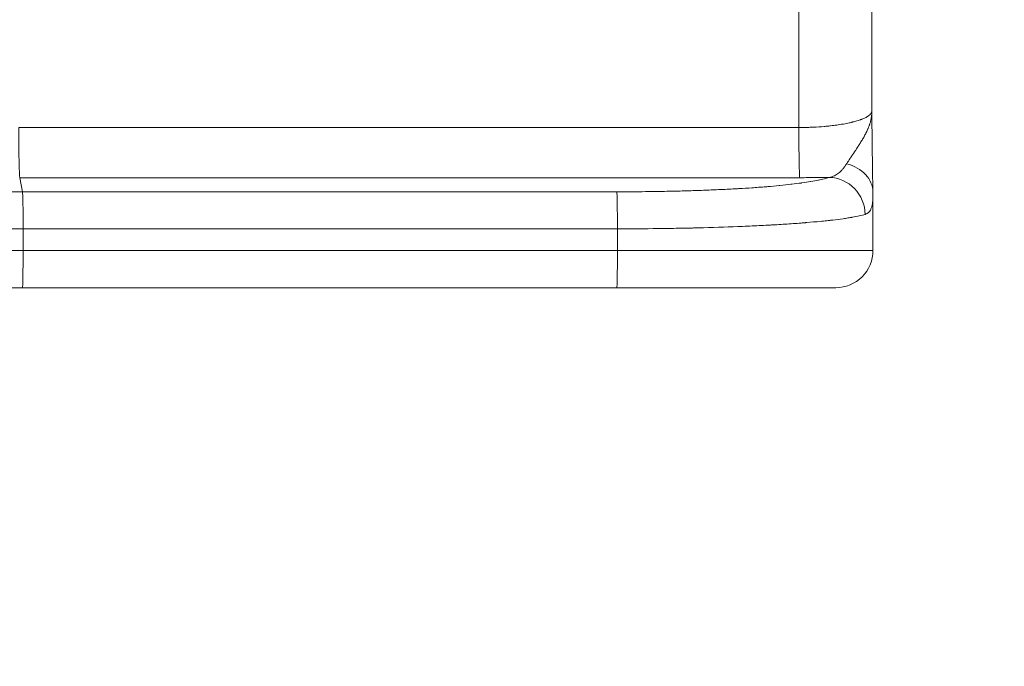
# Model space of a CAD drawing. Extents: x 0 to 25200, y -17820 to 17820.
# Drawn here: x 20529 to 21202, y -8686 to -8244 of the extents above; entities that cross this region are included whole.
import ezdxf

# ---------------------------------------------------------------- set-up
doc = ezdxf.new("R2010")
doc.units = 0
doc.header["$MEASUREMENT"] = 0
doc.header["$PDMODE"] = 1
doc.layers.get('0').update_dxf_attribs({"linetype": 'CONTINUOUS'})
doc.layers.get('DefPoints').update_dxf_attribs({"linetype": 'CONTINUOUS'})
for name, color, linetype, lineweight in [('FRAM3', 1, 'CONTINUOUS', 50), ('外形線', 7, 'CONTINUOUS', 18), ('寸法線', 3, 'CONTINUOUS', 18)]:
    doc.layers.add(name, color=color, linetype=linetype, lineweight=lineweight)
doc.styles.get("Standard").update_dxf_attribs({"font": 'TXT.SHX', "bigfont": 'bigfont.shx'})
doc.dimstyles.new('60ベース', dxfattribs={"dimscale": 60, "dimtxt": 3, "dimasz": 3, "dimexe": 0, "dimexo": 1, "dimgap": 1, "dimtad": 3, "dimdec": 1, "dimdsep": 46, "dimtxsty": 'STANDARD', "dimblk": 'DOTSMALL', "dimcen": 0, "dimclrd": 256, "dimclre": 256, "dimclrt": 7, "dimadec": 3, "dimazin": 2, "dimtfac": 1, "dimtdec": 1, "dimtix": 1, "dimtmove": 2, "dimatfit": 2, "dimldrblk": 'OPEN', "dimfxl": 1, "dimtolj": 1, "dimlwd": -1, "dimlwe": -1, "dimarcsym": 0})

# ---------------------------------------------------------------- blocks, each defined once
blk = doc.blocks.new('_DotSmall')
at = {"layer": 'FRAM3', "color": 0, "const_width": 0.5}
blk.add_lwpolyline([(-0.0625, 0, 1), (0.0625, 0, 1)], format="xyb", close=True, dxfattribs=at)
blk = doc.blocks.new('*D8')
at = {"layer": 'DefPoints', "color": 0}
for p in [(17186.1, -3810), (17198.9, -10425.81), (23611.34, -10425.81)]:
    blk.add_point(p, dxfattribs=at)
at = {"layer": '寸法線'}
for p, q in [((17246.1, -3810), (23611.34, -3810)), ((23611.34, -3810), (23611.34, -10425.81)), ((17258.9, -10425.81), (23611.34, -10425.81))]:
    blk.add_line(p, q, dxfattribs=at)
at = {"layer": '寸法線', "xscale": 180, "yscale": 180, "zscale": 180}
for p, rotation in [((23611.34, -3810), 90), ((23611.34, -10425.81), 270)]:
    blk.add_blockref('_DotSmall', p, dxfattribs=dict(at, rotation=rotation))
at = {"layer": '寸法線', "color": 7, "insert": (23461.34, -7117.9), "char_height": 180, "attachment_point": 5, "rotation": 90}
blk.add_mtext('\\A1;6700', dxfattribs=at)
blk = doc.blocks.new('_OPEN')
at = {"color": 0, "linetype": 'ByBlock'}
for p, q in [((-1, 0.1667), (0, 0)), ((0, 0), (-1, -0.1667)), ((0, 0), (-1, 0))]:
    blk.add_line(p, q, dxfattribs=at)
blk = doc.blocks.new('*D9')
at = {"layer": 'DefPoints', "color": 0}
for p in [(23111.34, -3310), (14540, -7849.55), (23111.34, -8427.4)]:
    blk.add_point(p, dxfattribs=at)
at = {"layer": '寸法線'}
for p, q in [((14540, -7789.55), (14540, -3310)), ((14540, -3310), (23111.34, -3310)), ((23111.34, -8367.4), (23111.34, -3310))]:
    blk.add_line(p, q, dxfattribs=at)
at = {"layer": '寸法線', "xscale": 180, "yscale": 180, "zscale": 180, "rotation": 180}
blk.add_blockref('_DotSmall', (14540, -3310), dxfattribs=at)
at = {"layer": '寸法線', "xscale": 180, "yscale": 180, "zscale": 180}
blk.add_blockref('_DotSmall', (23111.34, -3310), dxfattribs=at)
at = {"layer": '寸法線', "color": 7, "insert": (18825.67, -3160), "char_height": 180, "attachment_point": 5}
blk.add_mtext('\\A1;8600', dxfattribs=at)

msp = doc.modelspace()

# ---------------------------------------------------------------- linework, layer by layer
at = {"layer": '外形線'}
for p, q in [((21061.5910423, -8317.90099), (20528.2722827, -8317.900998)), ((21062.1949502, -8352.1949676), (20528.8761895, -8352.1949756)), ((20530.8065236, -8361.8717186), (20528.8761895, -8352.1949756)), ((20937.1446271, -8361.8717125), (20530.8065236, -8361.8717186)), ((21112.2462473, -8402.0002434), (21112.2462468, -8364.3097323)), ((20531.2111795, -8387.1750639), (20937.5492831, -8387.1750579)), ((20531.2111797, -8402.0002521), (20531.2111795, -8387.1750639)), ((20937.5492831, -8402.0002461), (20937.5492829, -8387.1750579)), ((20531.2111797, -8402.0002521), (20937.5492831, -8402.0002461)), ((20937.1059927, -8427.4002461), (20530.7678893, -8427.4002521))]:
    msp.add_line(p, q, dxfattribs=at)
at = {"layer": '外形線', "extrusion": (0, 0, -1)}
msp.add_arc((-21086.8462473, -8402.0002438), 25.4, 179.9999991462, 269.9999991462, dxfattribs=at)
for centre, major_axis, ratio, start_param, end_param in [((21096.8983863, -8122.6002442), (-0.0000303, 2032.4709872), 0.0174523947, 4.6161501909, 4.7081660275), ((20549.3861033, -8387.1750639), (1041.4, 0.0000155), 0.0000000003, 3.9051107915, 4.694872278), ((20549.3861036, -8402.0002521), (1041.4, 0.0000155), 0.0000000003, 3.9051317666, 4.6948932531), ((20937.1059923, -8402.0002461), (-0.0000004, 25.4), 0.0174523947, 1.5707963271, 3.1415926539), ((20934.4462477, -8427.4002461), (152.4, 0.0000023), 0.0000000003, -0.0011376486, 1.5522053974)]:
    msp.add_ellipse(centre, major_axis=major_axis, ratio=ratio, start_param=start_param, end_param=end_param, dxfattribs=at)
at = {"layer": '外形線'}
for centre, major_axis, ratio, start_param, end_param in [((20528.934142, -8314.2399576), (0.0000006, -38.1), 0.0174523947, 4.8086277699, 6.1959188443), ((20549.386103, -8361.8717186), (-1064.5862441, -0.0000159), 0.0000000003, 4.7299535191, 5.5197150056), ((20530.7678887, -8387.1750639), (0.0000004, -25.4), 0.0174523947, 1.5707963265, 3.0543261907), ((20937.1060035, -8387.1750579), (0.0000108, -25.4), 0.0174519517, 1.5707963205, 3.0543261835), ((20530.7678889, -8402.0002521), (0.0000004, -25.4), 0.0174523947, 0, 1.5707963265), ((20934.4462473, -8402.0002461), (-177.8, -0.0000026), 0.0000000003, 1.5876047464, 3.1409477924), ((20549.3861039, -8427.4002521), (-1066.8, -0.0000159), 0.0000000003, 4.7297351924, 5.5194966789)]:
    msp.add_ellipse(centre, major_axis=major_axis, ratio=ratio, start_param=start_param, end_param=end_param, dxfattribs=at)
for points, knots in [([(21111.4824141, -8306.56235), (21111.4445472, -8282.0981631), (21111.4142346, -8257.595538), (21111.3687559, -8208.5441217), (21111.3535899, -8183.9953317), (21111.3384235, -8134.8823558), (21111.3384231, -8110.3181711), (21111.353588, -8061.2051952), (21111.3687533, -8036.6564052), (21111.4142305, -7987.6049888), (21111.4445424, -7963.1023637), (21111.4824085, -7938.6381768)], [4.62393146888, 4.62393146888, 4.62393146888, 4.62393146888, 4.65931446963, 4.65931446963, 4.69469747038, 4.69469747038, 4.73008047112, 4.73008047112, 4.76546347187, 4.76546347187, 4.80084647262, 4.80084647262, 4.80084647262, 4.80084647262]), ([(21111.4778808, -8306.5872236), (21111.4779098, -8306.6059631), (21111.4777243, -8306.6253119), (21111.4772871, -8306.6452696), (21111.476268, -8306.6917897), (21111.4738473, -8306.7416179), (21111.4694077, -8306.7947459), (21111.4618049, -8306.885729), (21111.4483229, -8306.9863942), (21111.4252737, -8307.0967195), (21111.4137492, -8307.1518822), (21111.3998212, -8307.2094601), (21111.3829579, -8307.269452), (21111.3747065, -8307.2988064), (21111.3657517, -8307.3287389), (21111.3560269, -8307.3592493), (21111.3508457, -8307.3755045), (21111.3454506, -8307.3919238), (21111.3398319, -8307.4085071), (21111.3371377, -8307.4164587), (21111.3343921, -8307.4244479), (21111.3315941, -8307.4324749), (21111.330195, -8307.4364884), (21111.3287829, -8307.4405113), (21111.3273574, -8307.4445437), (21111.325932, -8307.448576), (21111.3243477, -8307.4530241), (21111.3230412, -8307.456669), (21111.239427, -8307.6899444), (21111.13216, -8307.8973436), (21111.0208065, -8308.0790763), (21110.9651298, -8308.1699426), (21110.9083491, -8308.2543888), (21110.8524286, -8308.3324247), (21110.8244684, -8308.3714426), (21110.7967183, -8308.4088578), (21110.7693947, -8308.4446709), (21110.755733, -8308.4625774), (21110.7421775, -8308.4800833), (21110.7287536, -8308.4971888), (21110.7220417, -8308.5057415), (21110.7153626, -8308.5141941), (21110.7087195, -8308.5225466), (21110.7053979, -8308.5267228), (21110.7020853, -8308.530874), (21110.6987821, -8308.5350002), (21110.6958917, -8308.5386106), (21110.6930086, -8308.5422019), (21110.6901328, -8308.5457739), (21110.6869624, -8308.549712), (21110.6807537, -8308.5573991), (21110.6756708, -8308.5636548), (21110.3428698, -8308.9732443), (21109.9302388, -8309.3525932), (21109.4762494, -8309.702323), (21109.2462371, -8309.8795126), (21109.0054961, -8310.0490871), (21108.7583678, -8310.2110691), (21108.6348037, -8310.2920601), (21108.5096361, -8310.3711524), (21108.3833683, -8310.4483462), (21108.3202344, -8310.4869431), (21108.256825, -8310.5250653), (21108.1932007, -8310.5627127), (21108.1613885, -8310.5815364), (21108.1295226, -8310.6002414), (21108.0976103, -8310.6188276), (21108.0816542, -8310.6281207), (21108.0656865, -8310.6373842), (21108.0497081, -8310.6466179), (21108.0417189, -8310.6512348), (21108.033727, -8310.6558443), (21108.0257326, -8310.6604463), (21108.0197368, -8310.6638978), (21108.0137396, -8310.6673452), (21108.0077409, -8310.6707884), (21108.0057414, -8310.6719361), (21108.0042765, -8310.6727766), (21108.0017418, -8310.6742301), (21107.3528618, -8311.0463245), (21106.6402731, -8311.3976553), (21105.8848016, -8311.7286253), (21105.5070659, -8311.8941104), (21105.1185736, -8312.0545002), (21104.7217226, -8312.2098171), (21104.5232971, -8312.2874756), (21104.3227799, -8312.3638655), (21104.1204583, -8312.4389881), (21104.1131236, -8312.4417115), (21104.1057863, -8312.4444333), (21104.0984467, -8312.4471534), (21104.0045573, -8312.4819496), (21103.9102964, -8312.5164708), (21103.8156845, -8312.5507198), (21103.7646805, -8312.569183), (21103.7135754, -8312.5875669), (21103.6623737, -8312.6058713), (21103.6367729, -8312.6150235), (21103.6111479, -8312.6241559), (21103.5854994, -8312.6332684), (21103.566263, -8312.6401028), (21103.5470134, -8312.646926), (21103.5277507, -8312.653738), (21103.5213299, -8312.6560087), (21103.5158595, -8312.657942), (21103.5084838, -8312.6605463), (21102.564387, -8312.9939021), (21101.5700825, -8313.3074498), (21100.5429864, -8313.6013394), (21100.0294384, -8313.7482842), (21099.5076563, -8313.8903105), (21098.9796075, -8314.0274153), (21098.7155831, -8314.0959677), (21098.44999, -8314.1632895), (21098.1830614, -8314.2293791), (21098.0495971, -8314.262424), (21097.915799, -8314.2951607), (21097.7816952, -8314.3275892), (21097.7146434, -8314.3438034), (21097.6475151, -8314.3599406), (21097.580314, -8314.3760006), (21097.5467134, -8314.3840306), (21097.5130946, -8314.3920414), (21097.479458, -8314.4000328), (21097.4542306, -8314.4060264), (21097.4289931, -8314.4120092), (21097.4037459, -8314.4179811), (21097.3953301, -8314.4199717), (21097.3879276, -8314.4217215), (21097.3784953, -8314.4239493), (21096.4247531, -8314.6492125), (21095.4396071, -8314.863093), (21094.4284501, -8315.0655732), (21092.8795883, -8315.3757266), (21091.2621043, -8315.659899), (21089.6051734, -8315.9178958), (21088.2358537, -8316.1311093), (21086.8371742, -8316.3265192), (21085.4183658, -8316.5042471), (21084.7089616, -8316.593111), (21083.9944972, -8316.6775553), (21083.2760045, -8316.7576009), (21082.9167582, -8316.7976237), (21082.5565038, -8316.8365469), (21082.1953662, -8316.8743734), (21082.0281517, -8316.8918879), (21081.860734, -8316.9091683), (21081.6931653, -8316.926212), (21081.6797828, -8316.9275731), (21081.6663987, -8316.9289328), (21081.6530129, -8316.9302911), (21081.5625151, -8316.9394738), (21081.4719649, -8316.9485883), (21081.381365, -8316.9576345), (21081.336065, -8316.9621576), (21081.2907525, -8316.9666637), (21081.2454279, -8316.9711526), (21081.2227656, -8316.9733971), (21081.2001003, -8316.9756373), (21081.177432, -8316.9778732), (21081.1547637, -8316.9801091), (21081.1336921, -8316.9821836), (21081.1094181, -8316.9845682), (21080.3420906, -8317.0599457), (21079.568193, -8317.1306595), (21078.7889234, -8317.196711), (21076.4127606, -8317.3981165), (21073.9869917, -8317.5562085), (21071.5422738, -8317.6707302), (21071.136465, -8317.6897401), (21070.7301167, -8317.7075501), (21070.3233536, -8317.7241596), (21070.1199721, -8317.7324643), (21069.911903, -8317.7406517), (21069.7043, -8317.7485122), (21069.4966971, -8317.7563727), (21069.2889921, -8317.7639301), (21069.0812014, -8317.7711844), (21068.2500385, -8317.8002014), (21067.4175037, -8317.8243678), (21066.5846111, -8317.8436803), (21064.9188452, -8317.8823049), (21063.2516888, -8317.9015143), (21061.5910428, -8317.9012915)], [0.01821174747, 0.01821174747, 0.01821174747, 0.01821174747, 0.02212604849, 0.02212604849, 0.02212604849, 0.03125, 0.03125, 0.03125, 0.046875, 0.046875, 0.046875, 0.0546875, 0.0546875, 0.0546875, 0.05851021691, 0.05851021691, 0.05851021691, 0.060546875, 0.060546875, 0.060546875, 0.0615234375, 0.0615234375, 0.0615234375, 0.06201171875, 0.06201171875, 0.06201171875, 0.0625, 0.0625, 0.0625, 0.09375, 0.09375, 0.09375, 0.10937500001, 0.10937500001, 0.10937500001, 0.11718750001, 0.11718750001, 0.11718750001, 0.12109375001, 0.12109375001, 0.12109375001, 0.12304687501, 0.12304687501, 0.12304687501, 0.12402343751, 0.12402343751, 0.12402343751, 0.12487792969, 0.12487792969, 0.12487792969, 0.12581997166, 0.12581997166, 0.12581997166, 0.18750000001, 0.18750000001, 0.18750000001, 0.21875000001, 0.21875000001, 0.21875000001, 0.23437500001, 0.23437500001, 0.23437500001, 0.24218750001, 0.24218750001, 0.24218750001, 0.24609375001, 0.24609375001, 0.24609375001, 0.24804687501, 0.24804687501, 0.24804687501, 0.24902343751, 0.24902343751, 0.24902343751, 0.24975585938, 0.24975585938, 0.24975585938, 0.25000000001, 0.25000000001, 0.25000000001, 0.31250000001, 0.31250000001, 0.31250000001, 0.34375, 0.34375, 0.34375, 0.359375, 0.359375, 0.359375, 0.35994145157, 0.35994145157, 0.35994145157, 0.3671875, 0.3671875, 0.3671875, 0.37109375, 0.37109375, 0.37109375, 0.373046875, 0.373046875, 0.373046875, 0.37451171875, 0.37451171875, 0.37451171875, 0.375, 0.375, 0.375, 0.4375, 0.4375, 0.4375, 0.46875, 0.46875, 0.46875, 0.484375, 0.484375, 0.484375, 0.4921875, 0.4921875, 0.4921875, 0.49609375, 0.49609375, 0.49609375, 0.498046875, 0.498046875, 0.498046875, 0.49951171875, 0.49951171875, 0.49951171875, 0.5, 0.5, 0.5, 0.54937253593, 0.54937253593, 0.54937253593, 0.625, 0.625, 0.625, 0.6875, 0.6875, 0.6875, 0.71875, 0.71875, 0.71875, 0.734375, 0.734375, 0.734375, 0.74160971569, 0.74160971569, 0.74160971569, 0.7421875, 0.7421875, 0.7421875, 0.74609375, 0.74609375, 0.74609375, 0.748046875, 0.748046875, 0.748046875, 0.7490234375, 0.7490234375, 0.7490234375, 0.75, 0.75, 0.75, 0.78087015923, 0.78087015923, 0.78087015923, 0.875, 0.875, 0.875, 0.890625, 0.890625, 0.890625, 0.8984375, 0.8984375, 0.8984375, 0.90625, 0.90625, 0.90625, 0.9375, 0.9375, 0.9375, 0.99999928219, 0.99999928219, 0.99999928219, 0.99999928219]), ([(21111.48445, -8306.9218536), (21111.4863365, -8307.2063743), (21111.4831185, -8307.4815019), (21111.475866, -8307.7471557), (21111.469924, -8307.9648095), (21111.4612599, -8308.1761462), (21111.4503894, -8308.3811926), (21111.4449541, -8308.4837158), (21111.4389665, -8308.5846664), (21111.4324872, -8308.6840485), (21111.4292475, -8308.7337396), (21111.4258849, -8308.7830385), (21111.4224066, -8308.8319457), (21111.4206675, -8308.8563994), (21111.4188994, -8308.8807551), (21111.4171034, -8308.905013), (21111.4155319, -8308.9262387), (21111.4139389, -8308.9473895), (21111.412325, -8308.9684654), (21111.4120945, -8308.9714762), (21111.4119099, -8308.9738822), (21111.4116321, -8308.9774933), (21111.3760723, -8309.4397178), (21111.3288397, -8309.8878641), (21111.2723877, -8310.3219853), (21111.2441617, -8310.539046), (21111.213626, -8310.7526021), (21111.1810627, -8310.9626698), (21111.164781, -8311.0677037), (21111.1479921, -8311.1718655), (21111.1307302, -8311.2751578), (21111.1220992, -8311.326804), (21111.1133499, -8311.3782328), (21111.1044865, -8311.4294446), (21111.1000548, -8311.4550505), (21111.0955946, -8311.4806022), (21111.0911063, -8311.5060996), (21111.0877402, -8311.5252227), (21111.0843582, -8311.5443153), (21111.0809608, -8311.5633774), (21111.0798283, -8311.5697314), (21111.0788504, -8311.5752086), (21111.0775581, -8311.5824293), (21111.0703939, -8311.6224608), (21111.0631484, -8311.6624297), (21111.0558227, -8311.702336), (21110.93317, -8312.3704791), (21110.7880932, -8313.0210903), (21110.6247647, -8313.6543184), (21110.5726214, -8313.8564791), (21110.5186356, -8314.0568648), (21110.4629706, -8314.2554844), (21110.3707141, -8314.584667), (21110.2738642, -8314.9089935), (21110.173178, -8315.2284875), (21110.1426602, -8315.3253256), (21110.1117896, -8315.4217199), (21110.0805865, -8315.5176714), (21110.0135114, -8315.7239315), (21109.9449, -8315.928145), (21109.8749461, -8316.1303223), (21109.8399692, -8316.231411), (21109.8046565, -8316.3319907), (21109.7690316, -8316.4320629), (21109.7512191, -8316.482099), (21109.7333285, -8316.5320082), (21109.7153628, -8316.5817908), (21109.7063799, -8316.6066821), (21109.6973782, -8316.6315417), (21109.6883581, -8316.6563697), (21109.681593, -8316.6749907), (21109.6748176, -8316.6935939), (21109.6680319, -8316.7121793), (21109.66577, -8316.7183744), (21109.6637459, -8316.7239142), (21109.6612428, -8316.7307588), (21109.4392114, -8317.337888), (21109.2030747, -8317.9349748), (21108.9559241, -8318.5219853), (21108.84643, -8318.7820461), (21108.7347668, -8319.0401286), (21108.6211679, -8319.2962271), (21108.4361604, -8319.7133097), (21108.2460343, -8320.1251432), (21108.0517501, -8320.5317714), (21107.954608, -8320.7350855), (21107.856425, -8320.937099), (21107.757314, -8321.1378211), (21107.7077585, -8321.2381822), (21107.6579709, -8321.3382205), (21107.6079649, -8321.4379375), (21107.582962, -8321.4877959), (21107.5579044, -8321.537574), (21107.5327939, -8321.587272), (21107.5202387, -8321.612121), (21107.5076702, -8321.63695), (21107.4950888, -8321.6617589), (21107.4825073, -8321.6865678), (21107.4705035, -8321.7101963), (21107.4573055, -8321.7361257), (21107.0349701, -8322.5658682), (21106.5943074, -8323.3816283), (21106.143202, -8324.1826529), (21105.9988067, -8324.4390545), (21105.8533708, -8324.6939522), (21105.7071035, -8324.9473491), (21105.6248938, -8325.0897709), (21105.5424213, -8325.2317187), (21105.459722, -8325.3731929), (21105.2325606, -8325.7617986), (21105.004199, -8326.1459868), (21104.7738488, -8326.5282804), (21104.7711358, -8326.5327829), (21104.7684225, -8326.5372852), (21104.765709, -8326.5417872), (21104.2994832, -8327.3152954), (21103.8250874, -8328.0834617), (21103.3463258, -8328.845176), (21103.3439534, -8328.8489505), (21103.3415809, -8328.8527249), (21103.3392082, -8328.8564991), (21103.1021767, -8329.2335517), (21102.8640806, -8329.6090097), (21102.6253182, -8329.9827362), (21102.5047421, -8330.1714699), (21102.3839963, -8330.3597611), (21102.2631309, -8330.5475896), (21102.2026982, -8330.6415038), (21102.1422357, -8330.7353024), (21102.0817493, -8330.8289827), (21102.0515062, -8330.8758228), (21102.0212571, -8330.9226334), (21101.9910028, -8330.969414), (21101.9607485, -8331.0161946), (21101.9300875, -8331.0635652), (21101.9002251, -8331.1096658), (21101.6130084, -8331.5530621), (21101.3263545, -8331.9920252), (21101.0411709, -8332.4263698), (21100.8519388, -8332.714577), (21100.6634099, -8333.0007428), (21100.4757228, -8333.2848288), (21100.2404516, -8333.6409388), (21100.0066176, -8333.9937894), (21099.774495, -8334.3432879), (21099.6584336, -8334.5180372), (21099.5427381, -8334.6919431), (21099.4274802, -8334.8649987), (21099.3698513, -8334.9515265), (21099.3123319, -8335.0378417), (21099.2549309, -8335.1239432), (21099.2262305, -8335.166994), (21099.1975596, -8335.2099913), (21099.1689195, -8335.252935), (21099.1402795, -8335.2958788), (21099.1110765, -8335.3396588), (21099.0830927, -8335.3816054), (21098.6353529, -8336.0527503), (21098.1928291, -8336.7148983), (21097.7589243, -8337.3664673), (21097.6855814, -8337.476602), (21097.6124813, -8337.5864323), (21097.5396475, -8337.6959494), (21097.397035, -8337.9103901), (21097.2554338, -8338.1236289), (21097.1149438, -8338.3356131), (21097.0088239, -8338.4957366), (21096.9033391, -8338.6551461), (21096.7985346, -8338.8138197), (21096.7891811, -8338.8279807), (21096.7798331, -8338.842136), (21096.7704905, -8338.8562853), (21096.7274918, -8338.921407), (21096.6846085, -8338.9864042), (21096.641844, -8339.0512752), (21096.6158158, -8339.0907581), (21096.5898317, -8339.1301943), (21096.5638922, -8339.1695834), (21096.5509224, -8339.189278), (21096.5379638, -8339.2089607), (21096.5250165, -8339.2286316), (21096.5120692, -8339.2483026), (21096.498507, -8339.2689136), (21096.4862085, -8339.2876089), (21095.7871448, -8340.3502765), (21095.1083806, -8341.3898186), (21094.4580454, -8342.3909961), (21094.3876411, -8342.4993821), (21094.3175711, -8342.6073157), (21094.2478465, -8342.7147755), (21094.2364575, -8342.7323283), (21094.2250777, -8342.7498685), (21094.2137071, -8342.767396)], [0.01217915219, 0.01217915219, 0.01217915219, 0.01217915219, 0.03125, 0.03125, 0.03125, 0.046875, 0.046875, 0.046875, 0.0546875, 0.0546875, 0.0546875, 0.05859375, 0.05859375, 0.05859375, 0.060546875, 0.060546875, 0.060546875, 0.06225585938, 0.06225585938, 0.06225585938, 0.0625, 0.0625, 0.0625, 0.09375, 0.09375, 0.09375, 0.109375, 0.109375, 0.109375, 0.1171875, 0.1171875, 0.1171875, 0.12109375, 0.12109375, 0.12109375, 0.123046875, 0.123046875, 0.123046875, 0.12451171875, 0.12451171875, 0.12451171875, 0.125, 0.125, 0.125, 0.12770703652, 0.12770703652, 0.12770703652, 0.17303034784, 0.17303034784, 0.17303034784, 0.1875, 0.1875, 0.1875, 0.2114813037, 0.2114813037, 0.2114813037, 0.21875, 0.21875, 0.21875, 0.234375, 0.234375, 0.234375, 0.2421875, 0.2421875, 0.2421875, 0.24609375, 0.24609375, 0.24609375, 0.248046875, 0.248046875, 0.248046875, 0.24951171875, 0.24951171875, 0.24951171875, 0.25, 0.25, 0.25, 0.29331176724, 0.29331176724, 0.29331176724, 0.3125, 0.3125, 0.3125, 0.34375, 0.34375, 0.34375, 0.359375, 0.359375, 0.359375, 0.3671875, 0.3671875, 0.3671875, 0.37109375, 0.37109375, 0.37109375, 0.373046875, 0.373046875, 0.373046875, 0.375, 0.375, 0.375, 0.4375, 0.4375, 0.4375, 0.4575057529, 0.4575057529, 0.4575057529, 0.46875, 0.46875, 0.46875, 0.49963606845, 0.49963606845, 0.49963606845, 0.49999983303, 0.49999983303, 0.49999983303, 0.5625, 0.5625, 0.5625, 0.56280970742, 0.56280970742, 0.56280970742, 0.59375, 0.59375, 0.59375, 0.609375, 0.609375, 0.609375, 0.6171875, 0.6171875, 0.6171875, 0.62109375, 0.62109375, 0.62109375, 0.625, 0.625, 0.625, 0.66257037134, 0.66257037134, 0.66257037134, 0.6875, 0.6875, 0.6875, 0.71875, 0.71875, 0.71875, 0.734375, 0.734375, 0.734375, 0.7421875, 0.7421875, 0.7421875, 0.74609375, 0.74609375, 0.74609375, 0.75, 0.75, 0.75, 0.8125, 0.8125, 0.8125, 0.82306437322, 0.82306437322, 0.82306437322, 0.84375, 0.84375, 0.84375, 0.859375, 0.859375, 0.859375, 0.86076947826, 0.86076947826, 0.86076947826, 0.8671875, 0.8671875, 0.8671875, 0.87109375, 0.87109375, 0.87109375, 0.873046875, 0.873046875, 0.873046875, 0.875, 0.875, 0.875, 0.98601816881, 0.98601816881, 0.98601816881, 0.99803683031, 0.99803683031, 0.99803683031, 1, 1, 1, 1]), ([(21111.4783161, -8306.7092715), (21111.4783425, -8306.7141484), (21111.4783699, -8306.7190254), (21111.4787828, -8306.7899002), (21111.4793514, -8306.8559007), (21111.480104, -8306.9219025)], [0.012515084763, 0.012515084763, 0.012515084763, 0.012515084763, 0.014015376799, 0.014015376799, 0.034317971747, 0.034317971747, 0.034317971747, 0.034317971747]), ([(21111.4838431, -8306.8487946), (21111.4838451, -8306.8489977), (21111.4838473, -8306.8492271), (21111.4838503, -8306.8495345), (21111.4838514, -8306.8496507), (21111.4838559, -8306.8501157), (21111.4838592, -8306.8504645), (21111.4838727, -8306.8518596), (21111.4838828, -8306.8529059), (21111.4839231, -8306.8570914), (21111.4839534, -8306.8602307), (21111.4840744, -8306.8727889), (21111.4841652, -8306.8822095), (21111.4845282, -8306.9198996), (21111.4848004, -8306.9481836), (21111.4858886, -8307.0613695), (21111.4867041, -8307.1463669), (21111.4899658, -8307.486553), (21111.492412, -8307.7420947), (21111.4985289, -8308.3807713), (21111.5022001, -8308.7640128), (21111.5113846, -8309.7219554), (21111.516901, -8310.2965878), (21111.5390039, -8312.594), (21111.5556655, -8314.314557), (21111.6230417, -8321.1758897), (21111.6752572, -8326.2736931), (21111.8632733, -8342.8083313), (21112.0237748, -8353.8148852), (21112.2158398, -8361.8595278)], [0, 0, 0, 0, 0.0000657478, 0.0000657478, 0.0001057478, 0.0001057478, 0.0002257478, 0.0002257478, 0.0005857478, 0.0005857478, 0.0016657479, 0.0016657479, 0.0049057481, 0.0049057481, 0.0146257523, 0.0146257523, 0.043785801, 0.043785801, 0.1312659252, 0.1312659252, 0.2624859252, 0.2624859252, 0.4593159567, 0.4593159567, 1.0498099559, 1.0498099559, 2.8219653616, 2.8219653616, 6.9766601595, 6.9766601595, 6.9766601595, 6.9766601595]), ([(21062.1949502, -8352.1949676), (21062.0783109, -8351.6105068), (21061.9644305, -8349.2187277), (21061.8688885, -8345.34897), (21061.8388991, -8344.1343003), (21061.8106905, -8342.7777187), (21061.7846485, -8341.2987614), (21061.7020623, -8336.6085804), (21061.6413679, -8330.6389612), (21061.6109809, -8324.1920091), (21061.6012694, -8322.1316051), (21061.5945926, -8320.0244837), (21061.5910423, -8317.90099)], [0, 0, 0, 0, 0.3805980737, 0.3805980737, 0.3805980737, 0.5000631627, 0.5000631627, 0.5000631627, 0.8789198579, 0.8789198579, 0.8789198579, 1, 1, 1, 1]), ([(21094.2142934, -8342.7658346), (21093.8072225, -8343.3916546), (21093.3872915, -8344.0036133), (21092.7347284, -8344.8916966), (21092.5134266, -8345.1827417), (21092.1752514, -8345.6109309), (21092.004608, -8345.8229301), (21091.8026794, -8346.0663903), (21091.7009887, -8346.187126), (21091.6499597, -8346.247242), (21091.6280507, -8346.2729516), (21091.6134358, -8346.2900793), (21091.6056062, -8346.2992422), (21091.1637021, -8346.815768), (21090.7153719, -8347.3010221), (21090.0164867, -8347.9885776), (21089.7792337, -8348.2110341), (21089.4165974, -8348.5338967), (21089.2335902, -8348.692622), (21089.0170583, -8348.872901), (21088.9080281, -8348.9617944), (21088.8494133, -8349.0090791), (21088.8220035, -8349.0310534), (21088.806327, -8349.0435874), (21088.8019626, -8349.0470735), (21087.9082946, -8349.7603242), (21086.9410022, -8350.3873303), (21084.8090201, -8351.3956906), (21083.6441608, -8351.7760837), (21082.3599264, -8351.9886524)], [0, 0, 0, 0, 0.125, 0.125, 0.1875, 0.1875, 0.21875, 0.234375, 0.2421875, 0.24609375, 0.248046875, 0.248046875, 0.25, 0.25, 0.375, 0.375, 0.4375, 0.4375, 0.46875, 0.484375, 0.4921875, 0.49609375, 0.4990234375, 0.4990234375, 0.5, 0.5, 0.75, 0.75, 1, 1, 1, 1]), ([(21112.2158397, -8361.8595278), (21112.1151689, -8357.6632883), (21110.3755118, -8353.5091897), (21107.305721, -8350.1535713), (21104.0921512, -8346.6407866), (21099.4205021, -8344.0029283), (21094.2137091, -8342.7673996)], [0.0223706143, 0.0223706143, 0.0223706143, 0.0223706143, 0.5, 0.5, 0.5, 1, 1, 1, 1]), ([(21082.3599264, -8351.9886524), (21081.8063647, -8352.18206), (21081.2040975, -8352.3739662), (21080.5530656, -8352.564378), (21080.0752349, -8352.7041325), (21079.5710829, -8352.8430747), (21079.0407304, -8352.9812119), (21077.8073636, -8353.3024583), (21076.4319951, -8353.6193368), (21074.9146251, -8353.9318475), (21074.8905399, -8353.936808), (21074.8671601, -8353.9416153), (21074.842262, -8353.9467257), (21073.2985849, -8354.2635721), (21071.6150899, -8354.574472), (21069.7917771, -8354.8794252), (21069.7329606, -8354.8892624), (21069.6750158, -8354.8989243), (21069.614891, -8354.9089183), (21067.7510222, -8355.2187296), (21065.748424, -8355.5213869), (21063.6070964, -8355.8168902), (21063.5380213, -8355.8264226), (21063.4697684, -8355.8358149), (21063.3994381, -8355.845465), (21061.309852, -8356.1321793), (21059.0958907, -8356.4112254), (21056.7574022, -8356.6825986), (21056.6559488, -8356.6943719), (21056.5542623, -8356.7061308), (21056.4523426, -8356.7178753), (21056.3732731, -8356.7269867), (21056.2948976, -8356.7359938), (21056.2147111, -8356.7451835), (21053.8091169, -8357.0208754), (21051.281817, -8357.2876735), (21048.6328114, -8357.5455778), (21048.4562111, -8357.5627714), (21048.2803157, -8357.5798055), (21048.1013876, -8357.5970401), (21045.5963941, -8357.8383241), (21042.9916371, -8358.0709968), (21040.2871165, -8358.2950583), (21039.9007564, -8358.3270671), (21039.5137023, -8358.3587913), (21039.1219282, -8358.3905575), (21037.4735524, -8358.5242123), (21035.7918659, -8358.654494), (21034.0770062, -8358.7813785), (21032.531262, -8358.89575), (21030.9586529, -8359.0073684), (21029.3593081, -8359.1162174), (21026.6035025, -8359.3037733), (21023.7756727, -8359.4826049), (21020.8758899, -8359.6527221), (21020.6694866, -8359.6648309), (21020.4627177, -8359.6768953), (21020.2555832, -8359.6889155), (21019.8102705, -8359.7147573), (21019.3615887, -8359.7404903), (21018.914587, -8359.7658283), (21015.5620745, -8359.9558632), (21012.1266258, -8360.1338542), (21008.6082407, -8360.2998012), (21008.3736817, -8360.3108643), (21008.1370393, -8360.3219538), (21007.9034578, -8360.33283), (21004.5572261, -8360.4886403), (21001.1469527, -8360.6331172), (20997.6727336, -8360.7662873), (20997.3879622, -8360.7772028), (20997.1027596, -8360.7880419), (20996.8171258, -8360.7988047), (20996.6955008, -8360.8033875), (20996.5724902, -8360.8080055), (20996.4520168, -8360.8125118), (20992.7173409, -8360.9522085), (20988.9218229, -8361.0784563), (20985.0654628, -8361.191255), (20984.9410641, -8361.1948937), (20984.8148506, -8361.1985692), (20984.6920768, -8361.202129), (20980.8860878, -8361.3124858), (20977.0333595, -8361.4094015), (20973.133892, -8361.4928762), (20973.0081028, -8361.495569), (20972.8800936, -8361.4982937), (20972.7563783, -8361.5009125), (20968.859345, -8361.5834047), (20964.9281838, -8361.6522213), (20960.9628947, -8361.7073624), (20960.8999536, -8361.7082376), (20960.8351165, -8361.7091355), (20960.7740456, -8361.7099778), (20959.4653977, -8361.7280276), (20958.1550788, -8361.7445636), (20956.8430781, -8361.759586), (20950.3179819, -8361.8342982), (20943.7519656, -8361.8717087), (20937.1446271, -8361.8717128)], [0, 0, 0, 0, 0.0360446837, 0.0360446837, 0.0360446837, 0.0625, 0.0625, 0.0625, 0.1240234375, 0.1240234375, 0.1240234375, 0.125, 0.125, 0.125, 0.185546875, 0.185546875, 0.185546875, 0.1875, 0.1875, 0.1875, 0.248046875, 0.248046875, 0.248046875, 0.25, 0.25, 0.25, 0.3080293212, 0.3080293212, 0.3080293212, 0.310546875, 0.310546875, 0.310546875, 0.3125, 0.3125, 0.3125, 0.37109375, 0.37109375, 0.37109375, 0.375, 0.375, 0.375, 0.4296875, 0.4296875, 0.4296875, 0.4375, 0.4375, 0.4375, 0.4703708223, 0.4703708223, 0.4703708223, 0.5, 0.5, 0.5, 0.551053564, 0.551053564, 0.551053564, 0.5546875, 0.5546875, 0.5546875, 0.5625, 0.5625, 0.5625, 0.62109375, 0.62109375, 0.62109375, 0.625, 0.625, 0.625, 0.6809600018, 0.6809600018, 0.6809600018, 0.685546875, 0.685546875, 0.685546875, 0.6875, 0.6875, 0.6875, 0.748046875, 0.748046875, 0.748046875, 0.75, 0.75, 0.75, 0.810546875, 0.810546875, 0.810546875, 0.8125, 0.8125, 0.8125, 0.8740234375, 0.8740234375, 0.8740234375, 0.875, 0.875, 0.875, 0.8959261264, 0.8959261264, 0.8959261264, 1, 1, 1, 1]), ([(21082.3599264, -8351.9886524), (21079.0025677, -8352.0584214), (21074.2234433, -8352.1417776), (21067.986809, -8352.1780946), (21066.1763249, -8352.1886373), (21064.2443659, -8352.1949676), (21062.1949502, -8352.1949676)], [0, 0, 0, 0, 0.7750146031, 0.7750146031, 0.7750146031, 1, 1, 1, 1]), ([(21106.9671322, -8377.2919974), (21107.4744869, -8377.1400495), (21107.9423559, -8376.9285295), (21108.3721266, -8376.6580006), (21108.5517322, -8376.5449438), (21108.7246698, -8376.4215616), (21108.8909864, -8376.2878057), (21109.0728952, -8376.1415102), (21109.2468878, -8375.9828108), (21109.4131219, -8375.8117022), (21109.4585818, -8375.7649092), (21109.5032151, -8375.7174579), (21109.5477626, -8375.6685367), (21109.7972031, -8375.3946062), (21110.0276174, -8375.0920378), (21110.2396192, -8374.760891), (21110.3305085, -8374.618922), (21110.4180189, -8374.4717034), (21110.5022151, -8374.3192446), (21110.6425083, -8374.0652081), (21110.7736025, -8373.7966303), (21110.8957417, -8373.5134695), (21111.0178809, -8373.2303088), (21111.1308551, -8372.9332248), (21111.2355809, -8372.6202001), (21111.4447076, -8371.9951221), (21111.6182885, -8371.3137916), (21111.7591559, -8370.5764811), (21111.900461, -8369.836879), (21112.0087963, -8369.0401561), (21112.0870313, -8368.1881829), (21112.1339955, -8367.6767467), (21112.1700406, -8367.1461712), (21112.1958242, -8366.5964282), (21112.2300022, -8365.8677065), (21112.2462541, -8365.1054856), (21112.2462527, -8364.3096668)], [0, 0, 0, 0, 0.125, 0.125, 0.125, 0.17723880171, 0.17723880171, 0.17723880171, 0.234375, 0.234375, 0.234375, 0.25, 0.25, 0.25, 0.33749095281, 0.33749095281, 0.33749095281, 0.375, 0.375, 0.375, 0.4375, 0.4375, 0.4375, 0.5, 0.5, 0.5, 0.62480604208, 0.62480604208, 0.62480604208, 0.75, 0.75, 0.75, 0.82515345875, 0.82515345875, 0.82515345875, 0.92477447421, 0.92477447421, 0.92477447421, 0.92477447421]), ([(20937.5492477, -8387.1750578), (20946.8985673, -8387.1750573), (20956.2755604, -8387.1192583), (20970.2039515, -8386.9518624), (20974.8238275, -8386.8821142), (20981.6964813, -8386.7565675), (20983.9778371, -8386.7112312), (20987.3827184, -8386.6379956), (20989.0808708, -8386.6000701), (20991.0539185, -8386.553535), (20992.0383315, -8386.5296953), (20992.5300006, -8386.5176324), (20992.7405997, -8386.512432), (20992.8809731, -8386.5089582), (20992.9499874, -8386.5072467), (21002.1502945, -8386.2785917), (21011.1603533, -8385.9913245), (21024.267852, -8385.4698466), (21028.5688581, -8385.2809244), (21034.8877344, -8384.9748969), (21036.9719107, -8384.8691137), (21040.0611205, -8384.7047778), (21041.596461, -8384.6211946), (21043.3706227, -8384.5212041), (21044.2533288, -8384.4705897), (21044.7250209, -8384.443309), (21044.944819, -8384.4305328), (21045.070338, -8384.4232211), (21045.1031887, -8384.4213061), (21048.9588394, -8384.1963853), (21052.7097589, -8383.9581986), (21058.1883633, -8383.5784042), (21059.9899138, -8383.4480537), (21062.6506414, -8383.2468994), (21063.9706039, -8383.1449151), (21065.4913288, -8383.0234709), (21066.2467535, -8382.9621332), (21066.6635504, -8382.928008), (21066.8648048, -8382.9114443), (21066.972035, -8382.9025975), (21066.9864166, -8382.9014105), (21070.1784268, -8382.6378769), (21073.2737445, -8382.3606582), (21077.7496635, -8381.9227644), (21079.2137646, -8381.7731221), (21081.3627825, -8381.5431424), (21082.0712646, -8381.465563), (21083.1215223, -8381.3478149), (21083.6435347, -8381.2885961), (21084.2469453, -8381.2189041), (21084.5794042, -8381.1801576), (21084.7397928, -8381.1613588), (21084.8252137, -8381.1513202), (21084.8370377, -8381.1499301), (21087.2849039, -8380.86204), (21089.6380552, -8380.5604268), (21092.9921079, -8380.0857419), (21094.080807, -8379.9238027), (21095.6635566, -8379.6753278), (21096.1827545, -8379.5915751), (21096.9481638, -8379.4645544), (21097.3275215, -8379.4006962), (21097.7640691, -8379.3255862), (21097.9808112, -8379.287879), (21098.1003665, -8379.2669632), (21098.1580862, -8379.2568299), (21098.1888376, -8379.2514223), (21098.1932666, -8379.2506433), (21099.8641967, -8378.956676), (21101.4560574, -8378.6468061), (21104.4076792, -8377.9941151), (21105.7674119, -8377.651294), (21106.9666372, -8377.2919974)], [0.00000000126, 0.00000000126, 0.00000000126, 0.00000000126, 0.125, 0.125, 0.1875, 0.1875, 0.21875, 0.21875, 0.234375, 0.2421875, 0.24609375, 0.248046875, 0.2490234375, 0.2490234375, 0.25, 0.25, 0.375, 0.375, 0.4375, 0.4375, 0.46875, 0.46875, 0.484375, 0.4921875, 0.49609375, 0.498046875, 0.49951171875, 0.49951171875, 0.5, 0.5, 0.5625, 0.5625, 0.59375, 0.59375, 0.609375, 0.6171875, 0.62109375, 0.623046875, 0.62475585937, 0.62475585937, 0.625, 0.625, 0.6875, 0.6875, 0.71875, 0.71875, 0.734375, 0.734375, 0.7421875, 0.74609375, 0.748046875, 0.74975585937, 0.74975585937, 0.75, 0.75, 0.8125, 0.8125, 0.84375, 0.84375, 0.859375, 0.859375, 0.8671875, 0.87109375, 0.873046875, 0.8740234375, 0.87487792969, 0.87487792969, 0.875, 0.875, 0.9375, 0.9375, 1, 1, 1, 1])]:
    msp.add_open_spline(points, degree=3, knots=knots, dxfattribs=at)
for points in [[(21111.477714, -8306.5622177), (21111.477811, -8306.5704288), (21111.4778678, -8306.5787641), (21111.4778808, -8306.5872236)], [(21106.9666372, -8377.2919974), (21106.8336388, -8370.7610553), (21101.3872971, -8357.747984), (21088.7209379, -8352.135945), (21082.3599264, -8351.9886524)], [(21112.2158397, -8361.8595278), (21112.235589, -8362.6827346), (21112.2462176, -8363.4985454), (21112.2462154, -8364.3091978)], [(21112.2462527, -8364.3096668), (21112.2462527, -8364.3095364), (21112.2462527, -8364.309406), (21112.2462527, -8364.3092756)]]:
    msp.add_open_spline(points, degree=3, dxfattribs=at)

# ---------------------------------------------------------------- dimensions: what is measured, and where the dimension line sits
at = {"layer": '寸法線'}
dim = msp.add_linear_dim(base=(23111.340319, -3310), p1=(14540, -7849.5502964), p2=(23111.340319, -8427.4002699), text='8600', dimstyle='60ベース', override={"dimdec": 6}, dxfattribs=at)
dim.commit()
dim.dimension.update_dxf_attribs({"geometry": '*D9', "text_midpoint": (18825.6701595, -3160)})
dim = msp.add_linear_dim(base=(23611.340319, -10425.8062964), p1=(17186.1031825, -3810), p2=(17198.9005, -10425.8062964), angle=90, text='6700', dimstyle='60ベース', override={"dimdec": 6}, dxfattribs=at)
dim.commit()
dim.dimension.update_dxf_attribs({"geometry": '*D8', "text_midpoint": (23461.340319, -7117.9031482)})

doc.saveas('drawing.dxf')
